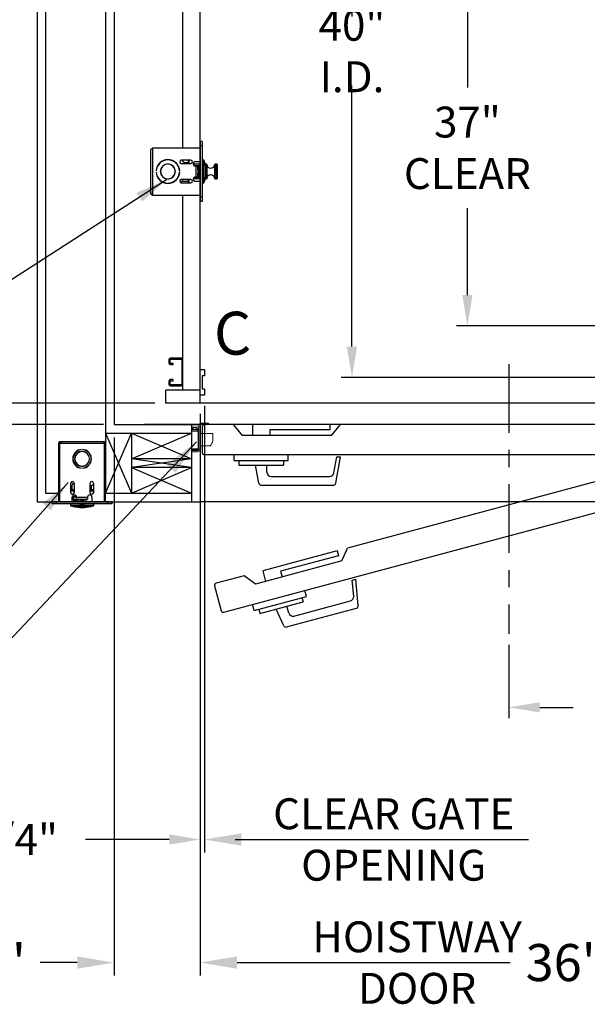
# Model space of a CAD drawing. Extents: x -504 to -353, y -32 to 85.
# Drawn here: x -470 to -436, y -31 to 27 of the extents above; entities that cross this region are included whole.
import ezdxf
from ezdxf.enums import TextEntityAlignment as Align

# ---------------------------------------------------------------- set-up
doc = ezdxf.new("R2010")
doc.units = 0
doc.header["$LTSCALE"] = 10
doc.header["$MEASUREMENT"] = 0
doc.header["$PDMODE"] = 98
doc.linetypes.add('SCENTER', pattern=[0.7, 0.4, -0.1, 0.1, -0.1])
doc.layers.get('0').update_dxf_attribs({"linetype": 'CONTINUOUS'})
doc.layers.get('DEFPOINTS').update_dxf_attribs({"linetype": 'CONTINUOUS'})
for name, color, linetype in [('CAB', 7, 'CONTINUOUS'), ('CEN', 2, 'SCENTER'), ('COP', 3, 'CONTINUOUS'), ('DIM', 1, 'CONTINUOUS'), ('DOOR', 2, 'CONTINUOUS'), ('DOOR CODE_NEW', 7, 'CONTINUOUS'), ('HW', 130, 'CONTINUOUS'), ('INTERLOCK - LRCE', 7, 'CONTINUOUS'), ('UNISTRUT', 7, 'CONTINUOUS')]:
    doc.layers.add(name, color=color, linetype=linetype)
doc.styles.add('ROMANT', font='romant')
doc.styles.add('SANSSERIF', font='sas_____.pfb')
doc.styles.get("Standard").update_dxf_attribs({"font": 'SIMPLEX.shx', "width": 0.85})
doc.dimstyles.get("Standard").update_dxf_attribs({"dimscale": 16, "dimtxt": 0.09375, "dimasz": 0.09375, "dimexe": 0.0625, "dimexo": 0.0625, "dimgap": 0.0625, "dimtad": 0, "dimtih": 1, "dimtoh": 1, "dimdec": 4, "dimzin": 4, "dimdsep": 46, "dimtxsty": 'STANDARD', "dimcen": 0.0625, "dimadec": 0, "dimazin": 0, "dimtfac": 1, "dimtdec": 4, "dimtofl": 0, "dimtmove": 0, "dimatfit": 3, "dimfxl": 1, "dimtolj": 1, "dimtzin": 0, "dimarcsym": 0})

# ---------------------------------------------------------------- blocks, each defined once
blk = doc.blocks.new('*D85')
at = {"layer": 'DEFPOINTS', "color": 0, "transparency": 16777216}
for p in [(-450.173, 46), (-450.173, 46), (-423.15, 6)]:
    blk.add_point(p, dxfattribs=at)
at = {"layer": 'DIM', "color": 0, "lineweight": -2, "transparency": 16777216}
for p, q in [((-450.173, 44.203), (-450.173, 27.03)), ((-450.173, 7.797), (-450.173, 23.012)), ((-423.775, 6), (-450.798, 6))]:
    blk.add_line(p, q, dxfattribs=at)
at = {"layer": 'DIM', "color": 0, "transparency": 16777216}
for points in [[(-450.472, 44.203), (-449.873, 44.203), (-450.173, 46)], [(-450.472, 7.797), (-449.873, 7.797), (-450.173, 6)]]:
    blk.add_solid(points, dxfattribs=at)
at = {"layer": 'DIM', "color": 0, "transparency": 16777216, "insert": (-450.173, 25.021), "char_height": 1.8, "attachment_point": 5}
blk.add_mtext('\\A1;40" I.D.', dxfattribs=at)
blk = doc.blocks.new('*D86')
at = {"layer": 'DEFPOINTS', "color": 0, "transparency": 16777216}
for p in [(-458.775, 4.969), (-459.025, 4.5), (-459.025, -20.928)]:
    blk.add_point(p, dxfattribs=at)
at = {"layer": 'DIM', "color": 0, "lineweight": -2, "transparency": 16777216}
for p, q in [((-458.775, 4.344), (-458.775, -21.553)), ((-459.025, 3.875), (-459.025, -21.553)), ((-460.821, -20.928), (-465.705, -20.928)), ((-456.978, -20.928), (-455.181, -20.928))]:
    blk.add_line(p, q, dxfattribs=at)
at = {"layer": 'DIM', "color": 0, "transparency": 16777216}
for points in [[(-460.821, -20.628), (-460.821, -21.227), (-459.025, -20.928)], [(-456.978, -20.628), (-456.978, -21.227), (-458.775, -20.928)]]:
    blk.add_solid(points, dxfattribs=at)
at = {"layer": 'DIM', "color": 0, "transparency": 16777216, "insert": (-469.728, -20.928), "char_height": 1.8, "attachment_point": 5, "style": 'ROMANT'}
blk.add_mtext('\\A1;1/4"', dxfattribs=at)
blk = doc.blocks.new('*D87')
at = {"layer": 'DEFPOINTS', "color": 0, "transparency": 16777216}
for p in [(-459.025, -1.25), (-423.025, -1.25), (-423.025, -28.1)]:
    blk.add_point(p, dxfattribs=at)
at = {"layer": 'DIM', "color": 0, "lineweight": -2, "transparency": 16777216}
for p, q in [((-459.025, -2), (-459.025, -28.85)), ((-423.025, -2), (-423.025, -28.85)), ((-456.868, -28.1), (-440.946, -28.1)), ((-425.181, -28.1), (-434.499, -28.1))]:
    blk.add_line(p, q, dxfattribs=at)
at = {"layer": 'DIM', "color": 0, "transparency": 16777216}
for points in [[(-456.868, -27.741), (-456.868, -28.459), (-459.025, -28.1)], [(-425.181, -27.741), (-425.181, -28.459), (-423.025, -28.1)]]:
    blk.add_solid(points, dxfattribs=at)
at = {"layer": 'DIM', "color": 0, "transparency": 16777216, "insert": (-437.723, -28.1), "char_height": 2.16, "attachment_point": 5}
blk.add_mtext('\\A1;36"', dxfattribs=at)
blk = doc.blocks.new('*D88')
at = {"layer": 'DEFPOINTS', "color": 0, "transparency": 16777216}
for p in [(-464.025, 3.25), (-459.025, -1.25), (-459.025, -28.1)]:
    blk.add_point(p, dxfattribs=at)
at = {"layer": 'DIM', "color": 0, "lineweight": -2, "transparency": 16777216}
for p, q in [((-464.025, 2.5), (-464.025, -28.85)), ((-459.025, -2), (-459.025, -28.85)), ((-466.181, -28.1), (-468.337, -28.1)), ((-456.868, -28.1), (-454.712, -28.1))]:
    blk.add_line(p, q, dxfattribs=at)
at = {"layer": 'DIM', "color": 0, "transparency": 16777216}
for points in [[(-466.181, -27.741), (-466.181, -28.459), (-464.025, -28.1)], [(-456.868, -27.741), (-456.868, -28.459), (-459.025, -28.1)]]:
    blk.add_solid(points, dxfattribs=at)
at = {"layer": 'DIM', "color": 0, "transparency": 16777216, "insert": (-470.686, -28.1), "char_height": 2.16, "attachment_point": 5}
blk.add_mtext('\\A1;5"', dxfattribs=at)
blk = doc.blocks.new('*D89')
at = {"layer": 'DEFPOINTS', "color": 0, "transparency": 16777216}
for p in [(-423.15, 5.438), (-458.775, 4.969), (-423.15, -20.928)]:
    blk.add_point(p, dxfattribs=at)
at = {"layer": 'DIM', "color": 0, "lineweight": -2, "transparency": 16777216}
for p, q in [((-423.15, 4.688), (-423.15, -21.678)), ((-458.775, 4.219), (-458.775, -21.678)), ((-456.618, -20.928), (-439.878, -20.928)), ((-425.306, -20.928), (-426.35, -20.928))]:
    blk.add_line(p, q, dxfattribs=at)
at = {"layer": 'DIM', "color": 0, "transparency": 16777216}
for points in [[(-456.618, -20.569), (-456.618, -21.287), (-458.775, -20.928)], [(-425.306, -20.569), (-425.306, -21.287), (-423.15, -20.928)]]:
    blk.add_solid(points, dxfattribs=at)
at = {"layer": 'DIM', "color": 0, "transparency": 16777216, "insert": (-433.114, -20.928), "char_height": 2.16, "attachment_point": 5}
blk.add_mtext('\\A1;35 5/8"', dxfattribs=at)
blk = doc.blocks.new('A$C2FFC5E0C')
at = {"layer": 'UNISTRUT', "linetype": 'Continuous'}
for p, q in [((0, 1.538), (0, 1.337)), ((0.067, 1.337), (0.067, 1.538)), ((0.725, 1.625), (0.087, 1.625)), ((0.087, 1.558), (0.725, 1.558)), ((0.25, 1.317), (0.087, 1.317)), ((0.087, 1.25), (0.25, 1.25)), ((0.25, 1.25), (0.25, 1.317)), ((0.745, 1.538), (0.745, 0.097)), ((0.813, 0.097), (0.813, 1.538)), ((0, 0.288), (0, 0.087)), ((0.067, 0.087), (0.067, 0.288)), ((0.25, 0.375), (0.087, 0.375)), ((0.087, 0.308), (0.25, 0.308)), ((0.715, 0.067), (0.087, 0.067)), ((0.087, 0), (0.715, 0)), ((0.25, 0.308), (0.25, 0.375))]:
    blk.add_line(p, q, dxfattribs=at)
for centre, radius, start, end in [((0.087, 1.538), 0.0873, 90, 180), ((0.087, 1.337), 0.0873, 180, 270), ((0.087, 1.538), 0.02, 90, 180), ((0.087, 1.337), 0.02, 180, 270), ((0.725, 1.538), 0.0873, 0, 90), ((0.725, 1.538), 0.02, 0, 90), ((0.087, 0.288), 0.0873, 90, 180), ((0.087, 0.087), 0.0873, 180, 270), ((0.087, 0.288), 0.02, 90, 180), ((0.087, 0.087), 0.02, 180, 270), ((0.715, 0.097), 0.0973, 270, 0), ((0.715, 0.097), 0.03, 270, 0)]:
    blk.add_arc(centre, radius, start, end, dxfattribs=at)
blk = doc.blocks.new('*D93')
at = {"layer": 'DEFPOINTS', "color": 0, "transparency": 16777216}
for p in [(-460.603, 47), (-487.451, 4.5), (-461.025, 4.5)]:
    blk.add_point(p, dxfattribs=at)
at = {"layer": 'DIM', "color": 0, "lineweight": -2, "transparency": 16777216}
for p, q in [((-461.353, 47), (-488.201, 47)), ((-487.451, 44.844), (-487.451, 29.961)), ((-487.451, 6.656), (-487.451, 21.539)), ((-461.775, 4.5), (-488.201, 4.5))]:
    blk.add_line(p, q, dxfattribs=at)
at = {"layer": 'DIM', "color": 0, "transparency": 16777216}
for points in [[(-487.811, 44.844), (-487.092, 44.844), (-487.451, 47)], [(-487.811, 6.656), (-487.092, 6.656), (-487.451, 4.5)]]:
    blk.add_solid(points, dxfattribs=at)
at = {"layer": 'DIM', "color": 0, "transparency": 16777216, "insert": (-487.451, 25.75), "char_height": 2.16, "attachment_point": 5}
blk.add_mtext('\\A1;(42 1/2")\\PO.D.', dxfattribs=at)
blk = doc.blocks.new('*D95')
at = {"layer": 'DEFPOINTS', "color": 0, "transparency": 16777216}
for p in [(-461.025, 4.5), (-487.451, 3.25), (-464.025, 3.25)]:
    blk.add_point(p, dxfattribs=at)
at = {"layer": 'DIM', "color": 0, "lineweight": -2, "transparency": 16777216}
for p, q in [((-487.451, 6.297), (-487.451, 8.094)), ((-461.65, 4.5), (-488.076, 4.5)), ((-464.65, 3.25), (-488.076, 3.25)), ((-487.451, 1.453), (-487.451, -0.344)), ((-487.451, -0.344), (-489.248, -0.344))]:
    blk.add_line(p, q, dxfattribs=at)
at = {"layer": 'DIM', "color": 0, "transparency": 16777216}
for points in [[(-487.751, 6.297), (-487.152, 6.297), (-487.451, 4.5)], [(-487.751, 1.453), (-487.152, 1.453), (-487.451, 3.25)]]:
    blk.add_solid(points, dxfattribs=at)
at = {"layer": 'DIM', "color": 0, "transparency": 16777216, "insert": (-495.029, -0.344), "char_height": 1.8, "attachment_point": 5, "style": 'ROMANT'}
blk.add_mtext('\\A1;1 1/4"', dxfattribs=at)
blk = doc.blocks.new('*D98')
at = {"layer": 'DEFPOINTS', "color": 0, "transparency": 16777216}
for p in [(-443.448, 46), (-443.448, 46), (-421.238, 9)]:
    blk.add_point(p, dxfattribs=at)
at = {"layer": 'DIM', "color": 0, "lineweight": -2, "transparency": 16777216}
for p, q in [((-443.448, 44.203), (-443.448, 22.886)), ((-443.448, 10.797), (-443.448, 15.868)), ((-421.863, 9), (-444.073, 9))]:
    blk.add_line(p, q, dxfattribs=at)
at = {"layer": 'DIM', "color": 0, "transparency": 16777216}
for points in [[(-443.748, 44.203), (-443.149, 44.203), (-443.448, 46)], [(-443.748, 10.797), (-443.149, 10.797), (-443.448, 9)]]:
    blk.add_solid(points, dxfattribs=at)
at = {"layer": 'DIM', "color": 0, "transparency": 16777216, "insert": (-443.448, 19.377), "char_height": 1.8, "attachment_point": 5}
blk.add_mtext('\\A1;37" \\PCLEAR', dxfattribs=at)
blk = doc.blocks.new('*D99')
at = {"layer": 'DEFPOINTS', "color": 0, "transparency": 16777216}
for p in [(-402.275, 3.25), (-441.025, -8.95), (-441.025, -13.228)]:
    blk.add_point(p, dxfattribs=at)
at = {"layer": 'DIM', "color": 0, "lineweight": -2, "transparency": 16777216}
for p, q in [((-402.275, 2.625), (-402.275, -13.853)), ((-441.025, -9.575), (-441.025, -13.853)), ((-439.228, -13.228), (-437.292, -13.228)), ((-404.071, -13.228), (-426.018, -13.228))]:
    blk.add_line(p, q, dxfattribs=at)
at = {"layer": 'DIM', "color": 0, "transparency": 16777216}
for points in [[(-439.228, -12.928), (-439.228, -13.527), (-441.025, -13.228)], [(-404.071, -12.928), (-404.071, -13.527), (-402.275, -13.228)]]:
    blk.add_solid(points, dxfattribs=at)
at = {"layer": 'DIM', "color": 0, "transparency": 16777216, "insert": (-431.655, -13.228), "char_height": 1.8, "attachment_point": 5}
blk.add_mtext('\\A1;C/L\\P38 3/4"', dxfattribs=at)
blk = doc.blocks.new('*D111')
at = {"layer": 'DEFPOINTS', "color": 0, "transparency": 16777216}
for p in [(-497.707, 54.75), (-464.025, 54.75), (-464.025, 3.25)]:
    blk.add_point(p, dxfattribs=at)
at = {"layer": 'DIM', "color": 0, "lineweight": -2, "transparency": 16777216}
for p, q in [((-464.775, 54.75), (-498.457, 54.75)), ((-497.707, 52.594), (-497.707, 42.56)), ((-497.707, 5.406), (-497.707, 30.779)), ((-464.775, 3.25), (-498.457, 3.25))]:
    blk.add_line(p, q, dxfattribs=at)
at = {"layer": 'DIM', "color": 0, "transparency": 16777216}
for points in [[(-498.066, 52.594), (-497.347, 52.594), (-497.707, 54.75)], [(-498.066, 5.406), (-497.347, 5.406), (-497.707, 3.25)]]:
    blk.add_solid(points, dxfattribs=at)
at = {"layer": 'DIM', "color": 0, "transparency": 16777216, "insert": (-497.707, 36.669), "char_height": 2.16, "attachment_point": 5}
blk.add_mtext('\\A1;{\\Fromanc|c0;\\H0.83333x;FINISHED\\PHOISTWAY}\\P51 1/2"', dxfattribs=at)

msp = doc.modelspace()

# ---------------------------------------------------------------- linework, layer by layer
at = {"layer": 'CAB'}
for p, q in [((-459.02461, 4.5), (-459.02461, 47)), ((-459.02461, 4.96875), (-459.02461, 6.46875)), ((-459.02461, 6.46875), (-458.77461, 6.46875)), ((-458.77461, 6.46875), (-458.77461, 6.09375)), ((-458.89961, 6.09375), (-458.89961, 5.34375)), ((-458.77461, 6.09375), (-458.89961, 6.09375)), ((-459.02461, 5.25), (-461.02461, 5.25)), ((-461.02461, 4.5), (-461.02461, 5.25)), ((-458.89961, 5.34375), (-458.77461, 5.34375)), ((-458.77461, 5.34375), (-458.77461, 4.96875)), ((-458.77461, 4.96875), (-459.02461, 4.96875)), ((-414.27461, 4.5), (-461.02461, 4.5))]:
    msp.add_line(p, q, dxfattribs=at)
at = {"layer": 'CEN'}
msp.add_line((-441.02461, 6.77534), (-441.02461, -8.94966), dxfattribs=at)
at = {"layer": 'COP', "color": 7}
for p, q in [((-460.02461, 19.375), (-460.02461, 47)), ((-460.02461, 5.25), (-460.02461, 16.625))]:
    msp.add_line(p, q, dxfattribs=at)
at = {"layer": 'COP'}
for p, q in [((-458.90501, 19.75), (-459.02461, 19.75)), ((-459.02461, 19.75), (-459.02461, 19.5)), ((-458.90501, 19.75), (-458.90501, 19.5)), ((-461.89961, 16.751), (-461.89961, 19.249)), ((-461.77361, 16.625), (-461.77361, 19.375)), ((-461.77361, 19.375), (-459.02461, 19.375)), ((-458.90501, 19.5), (-459.02461, 19.5)), ((-459.02461, 19.5), (-459.02461, 16.5)), ((-458.90501, 19.5), (-458.90501, 16.5)), ((-460.93086, 18.42886), (-460.93086, 18.43889)), ((-460.86836, 18.43889), (-460.86836, 18.42886)), ((-459.55586, 18.657), (-460.11836, 18.657)), ((-460.11836, 18.4695), (-459.55586, 18.4695)), ((-459.95561, 18.5225), (-460.06191, 18.657)), ((-459.95561, 18.5225), (-459.72061, 18.5225)), ((-459.72061, 18.657), (-459.72061, 18.4695)), ((-459.65561, 18.4695), (-459.65561, 18.657)), ((-459.42283, 18.426), (-459.35251, 18.426)), ((-459.02461, 18.425), (-459.42266, 18.425)), ((-459.35251, 18.425), (-459.35251, 18.426)), ((-459.02461, 18.572), (-459.29961, 18.572)), ((-458.83811, 18.68), (-458.90501, 18.68)), ((-458.82501, 18.5), (-458.90501, 18.5)), ((-458.84111, 17.61935), (-458.84111, 18.38065)), ((-458.83811, 18.5), (-458.83811, 18.68)), ((-458.82501, 18.5), (-458.82501, 17.5)), ((-458.78061, 18.6225), (-458.78061, 18.36)), ((-458.74961, 18.5), (-458.74961, 18.36)), ((-458.65882, 18.4335), (-458.7371, 18.4335)), ((-458.65882, 17.5665), (-458.65882, 18.4335)), ((-458.63889, 18.41507), (-458.63889, 17.58493)), ((-458.17033, 17.58493), (-458.17033, 18.41507)), ((-458.04461, 18.4335), (-458.15039, 18.4335)), ((-458.15039, 18.4335), (-458.15039, 17.5665)), ((-458.04461, 17.5665), (-458.04461, 18.4335)), ((-458.02461, 18.4135), (-458.02461, 17.5865)), ((-461.5889, 18.03125), (-461.57889, 18.03125)), ((-461.57889, 17.96875), (-461.5889, 17.96875)), ((-461.57635, 18.0665), (-461.5864, 18.0665)), ((-461.5864, 17.9335), (-461.57635, 17.9335)), ((-461.32444, 18.0665), (-461.33455, 18.0665)), ((-461.33455, 17.9335), (-461.32444, 17.9335)), ((-460.27461, 18.29236), (-460.27461, 18.26791)), ((-460.22085, 18.0925), (-460.22593, 18.0925)), ((-460.22593, 17.9075), (-460.22085, 17.9075)), ((-460.21471, 18.08373), (-460.22085, 18.0925)), ((-460.22085, 18.0925), (-460.22085, 18.04109)), ((-460.22085, 17.95891), (-460.22085, 17.9075)), ((-460.22085, 17.9075), (-460.21471, 17.91627)), ((-460.22033, 18.03125), (-460.21032, 18.03125)), ((-460.21032, 17.96875), (-460.22033, 17.96875)), ((-459.38423, 18.355), (-459.10501, 18.355)), ((-459.29961, 18.322), (-459.27461, 18.322)), ((-459.27461, 18.322), (-459.27461, 17.678)), ((-459.27461, 18.322), (-459.14861, 18.322)), ((-459.14861, 18.225), (-459.14861, 18.322)), ((-459.11736, 18.225), (-459.14861, 18.225)), ((-459.14861, 18.1035), (-459.14861, 18.225)), ((-459.14861, 18.1035), (-459.11736, 18.1035)), ((-459.14861, 18.1035), (-459.14861, 18.0825)), ((-459.14861, 18.0825), (-459.11736, 18.0825)), ((-459.14861, 18.0825), (-459.14861, 17.9175)), ((-459.14861, 17.9175), (-459.11736, 17.9175)), ((-459.14861, 17.9175), (-459.14861, 17.8965)), ((-459.14861, 17.775), (-459.14861, 17.8965)), ((-459.14861, 17.8965), (-459.11736, 17.8965)), ((-459.11736, 18.1035), (-459.11736, 18.225)), ((-459.08994, 18.225), (-459.11736, 18.225)), ((-459.11736, 18.0825), (-459.11736, 18.1035)), ((-459.10259, 18.0702), (-459.11736, 18.0913)), ((-459.11736, 17.9175), (-459.11736, 18.0825)), ((-459.11736, 17.9087), (-459.10259, 17.9298)), ((-459.11736, 17.8965), (-459.11736, 17.9175)), ((-459.11736, 17.775), (-459.11736, 17.8965)), ((-459.10501, 18.225), (-459.10501, 18.355)), ((-459.02461, 18.355), (-459.10501, 18.355)), ((-459.08697, 18.0925), (-459.10259, 18.0702)), ((-459.10259, 18.0702), (-459.10259, 17.9298)), ((-459.10259, 17.9298), (-459.08697, 17.9075)), ((-459.08984, 18.225), (-459.08994, 18.225)), ((-459.08994, 18.08826), (-459.08994, 18.225)), ((-459.08994, 17.775), (-459.08994, 17.91174)), ((-459.08984, 18.0884), (-459.08984, 18.225)), ((-459.08984, 17.775), (-459.08984, 17.9116)), ((-459.07736, 18.0925), (-459.08697, 18.0925)), ((-459.08697, 18.0925), (-459.08697, 17.9075)), ((-459.08697, 17.9075), (-459.07736, 17.9075)), ((-459.06175, 18.0702), (-459.07736, 18.0925)), ((-459.07736, 18.0925), (-459.07736, 17.9075)), ((-459.07736, 17.9075), (-459.06175, 17.9298)), ((-459.04613, 18.0925), (-459.06175, 18.0702)), ((-459.06175, 18.0702), (-459.06175, 17.9298)), ((-459.06175, 17.9298), (-459.04613, 17.9075)), ((-459.02461, 18.0925), (-459.04613, 18.0925)), ((-459.04613, 18.0925), (-459.04613, 17.9075)), ((-459.04613, 17.9075), (-459.02461, 17.9075)), ((-458.89169, 18.11436), (-458.89242, 18.11379)), ((-458.89242, 18.02197), (-458.86818, 18.02384)), ((-458.86818, 17.97616), (-458.89242, 17.97803)), ((-458.89242, 17.88621), (-458.89169, 17.88564)), ((-458.84111, 17.85684), (-458.84111, 18.14316)), ((-458.70501, 18.36), (-458.82501, 18.36)), ((-458.70501, 17.64), (-458.70501, 18.36)), ((-460.93086, 17.56111), (-460.93086, 17.57114)), ((-460.86836, 17.57114), (-460.86836, 17.56111)), ((-460.27461, 17.73209), (-460.27461, 17.70764)), ((-460.05061, 17.4775), (-460.16738, 17.35684)), ((-459.55586, 17.5305), (-460.11836, 17.5305)), ((-460.11836, 17.343), (-459.55586, 17.343)), ((-459.99924, 17.4125), (-460.05061, 17.4775)), ((-459.72061, 17.4125), (-459.99924, 17.4125)), ((-459.72061, 17.5305), (-459.72061, 17.343)), ((-459.65561, 17.343), (-459.65561, 17.5305)), ((-459.02461, 17.575), (-459.42266, 17.575)), ((-459.10501, 17.645), (-459.38423, 17.645)), ((-459.27461, 17.678), (-459.29961, 17.678)), ((-459.29961, 17.428), (-459.02461, 17.428)), ((-459.14861, 17.678), (-459.27461, 17.678)), ((-459.11736, 17.775), (-459.14861, 17.775)), ((-459.14861, 17.678), (-459.14861, 17.775)), ((-459.08994, 17.775), (-459.11736, 17.775)), ((-459.10501, 17.645), (-459.10501, 17.775)), ((-459.10501, 17.645), (-459.02461, 17.645)), ((-459.08984, 17.775), (-459.08994, 17.775)), ((-458.82501, 17.5), (-458.90501, 17.5)), ((-458.90501, 17.32), (-458.83811, 17.32)), ((-458.83811, 17.32), (-458.83811, 17.5)), ((-458.70501, 17.64), (-458.82501, 17.64)), ((-458.78061, 17.64), (-458.78061, 17.3775)), ((-458.74961, 17.64), (-458.74961, 17.5)), ((-458.7371, 17.5665), (-458.65882, 17.5665)), ((-458.15039, 17.5665), (-458.04461, 17.5665)), ((-461.77361, 16.625), (-459.02461, 16.625)), ((-458.90501, 16.5), (-459.02461, 16.5)), ((-459.02461, 16.5), (-459.02461, 16.25)), ((-458.90501, 16.25), (-459.02461, 16.25)), ((-458.90501, 16.5), (-458.90501, 16.25))]:
    msp.add_line(p, q, dxfattribs=at)
for centre, radius, start, end in [((-460.89961, 18), 0.69, 2.5958055, 177.4041945), ((-460.89961, 18), 0.68, 2.6340058, 177.3659942), ((-460.89961, 18), 0.44, 94.0727314, 265.9272686), ((-460.89961, 18), 0.43, 94.1676116, 265.8323884), ((-460.89961, 18), 0.44, 274.0727314, 85.9272686), ((-460.89961, 18), 0.43, 274.1676116, 85.8323884), ((-460.11836, 18.56325), 0.09375, 90, 270), ((-459.55586, 18.56325), 0.09375, 270, 90), ((-459.29961, 18.447), 0.125, 90, 270), ((-458.83811, 18.6225), 0.0575, 0, 90), ((-458.79961, 18.5), 0.05, 0, 67.6663173), ((-461.22461, 18), 2.525, 8.1968349, 11.4211863), ((-458.65882, 18.4135), 0.02, 4.4984067, 90), ((-458.40461, 18.4335), 0.235, 184.4984067, 355.5015933), ((-458.15039, 18.4135), 0.02, 90, 175.5015933), ((-458.04461, 18.4135), 0.02, 0, 90), ((-460.89961, 18), 0.69, 182.5958055, 357.4041945), ((-460.89961, 18), 0.68, 182.6340058, 357.3659942), ((-459.13382, 18), 0.26777, 25.282231, 31.2964273), ((-459.13382, 18), 0.26777, 328.7035727, 334.717769), ((-459.13549, 18.00003), 0.26837, 5.0902352, 25.0812575), ((-459.22336, 18), 0.33166, 356.2016596, 3.7983404), ((-459.13549, 17.99997), 0.26837, 334.9187425, 354.9097648), ((-461.22461, 18), 2.525, 356.2521582, 3.7478418), ((-458.40461, 17.5665), 0.235, 4.4984067, 175.5015933), ((-460.11836, 17.43675), 0.09375, 90, 270), ((-459.55586, 17.43675), 0.09375, 270, 90), ((-459.29961, 17.553), 0.125, 90, 270), ((-458.83811, 17.3775), 0.0575, 270, 0), ((-458.79961, 17.5), 0.05, 292.3336827, 0), ((-461.22461, 18), 2.525, 348.5788137, 351.8031651), ((-458.65882, 17.5865), 0.02, 270, 355.5015933), ((-458.15039, 17.5865), 0.02, 184.4984067, 270), ((-458.04461, 17.5865), 0.02, 270, 0)]:
    msp.add_arc(centre, radius, start, end, dxfattribs=at)
for start_param, end_param in [(5.23151193, 6.28318531), (3.14159265, 4.19326603)]:
    msp.add_ellipse((-459.11736, 18), major_axis=(0, 0.16), ratio=0.06007752, start_param=start_param, end_param=end_param, dxfattribs=at)
for points, knots in [([(-461.89961, 19.249), (-461.89764, 19.2597), (-461.89371, 19.2811), (-461.86348, 19.31321), (-461.82153, 19.34453), (-461.78916, 19.36511), (-461.77361, 19.375)], [0, 0, 0, 0, 0.2546505, 0.50954219, 0.76443513, 1, 1, 1, 1]), ([(-461.77361, 16.625), (-461.79043, 16.6357), (-461.82408, 16.6571), (-461.86626, 16.68921), (-461.89442, 16.72053), (-461.89792, 16.74111), (-461.89961, 16.751)], [0, 0, 0, 0, 0.25465246, 0.50954416, 0.7644371, 1, 1, 1, 1])]:
    msp.add_open_spline(points, degree=3, knots=knots, dxfattribs=at)
msp.add_open_spline([(-461.89961, 16.751), (-461.89771, 16.73449), (-461.89393, 16.70147), (-461.86479, 16.65982), (-461.82314, 16.63068), (-461.79012, 16.62689), (-461.77361, 16.625)], degree=3, dxfattribs=at)
at = {"layer": 'DOOR', "color": 2}
for p, q in [((-459.52461, 3.25), (-459.52461, -1.25)), ((-459.52461, 3.25), (-459.52461, -1.25)), ((-459.52461, 3.25), (-459.52461, -1.25)), ((-459.02461, 3.25), (-459.02461, -1.25)), ((-459.02461, 3.25), (-459.02461, -1.25)), ((-459.02461, 3.25), (-459.02461, -1.25))]:
    msp.add_line(p, q, dxfattribs=at)
at = {"layer": 'DOOR CODE_NEW', "color": 2}
for p, q in [((-459.02461, 3.25), (-459.02461, -1.25)), ((-459.02461, 3.25), (-459.02461, -1.25)), ((-423.02461, 3.25), (-459.02461, 3.25)), ((-458.89961, 3.125), (-458.89961, 1.625)), ((-458.89961, 3.125), (-458.89961, 1.625)), ((-457.07961, 3.25), (-458.77461, 3.25)), ((-456.55961, 2.61), (-457.07961, 3.25)), ((-455.95961, 3.25), (-455.95961, 2.61)), ((-451.45961, 3.25), (-455.95961, 3.25)), ((-454.95961, 2.95), (-454.95961, 2.61)), ((-451.45961, 2.95), (-454.95961, 2.95)), ((-451.45961, 3.25), (-451.45961, 2.95)), ((-451.35961, 2.61), (-450.83961, 3.25)), ((-423.27461, 3.25), (-450.83961, 3.25)), ((-423.80368, 3.19201), (-450.42943, -3.94234)), ((-451.35961, 2.61), (-456.55961, 2.61)), ((-458.77461, 1.5), (-423.27461, 1.5)), ((-457.64111, -7.68644), (-423.35075, 1.50164)), ((-457.03461, 1.15), (-457.03461, 1.5)), ((-457.03461, 1.15), (-453.88461, 1.15)), ((-456.75961, 1.15), (-456.75961, 0.89)), ((-454.15961, 1.15), (-454.15961, 0.89)), ((-453.88461, 1.15), (-453.88461, 1.5)), ((-451.22084, 0.43659), (-451.05538, 1.375)), ((-451.11093, -0.16671), (-450.83909, 1.375)), ((-451.05538, 1.375), (-450.83909, 1.375)), ((-456.75961, 0.89), (-454.15961, 0.89)), ((-455.59828, -0.16671), (-455.78461, 0.89)), ((-455.13461, 0.48), (-455.13461, 0.89)), ((-454.88461, 0.23), (-451.46705, 0.23)), ((-455.47518, -0.27), (-451.23404, -0.27)), ((-423.02461, -1.25), (-459.02461, -1.25)), ((-450.76606, -4.69511), (-450.42943, -3.94234)), ((-451.0283, -4.1028), (-455.37497, -5.26749)), ((-450.95065, -4.39258), (-454.33139, -5.29845)), ((-451.0283, -4.1028), (-450.95065, -4.39258)), ((-450.76606, -4.69511), (-455.78888, -6.04097)), ((-456.4568, -5.55737), (-458.09405, -5.99607)), ((-455.78888, -6.04097), (-456.4568, -5.55737)), ((-455.37497, -5.26749), (-455.20932, -5.88568)), ((-454.33139, -5.29845), (-454.2434, -5.62686)), ((-458.18244, -6.14916), (-457.79421, -7.59805)), ((-450.15255, -5.80929), (-449.94364, -5.75331)), ((-450.06951, -6.75855), (-450.15255, -5.80929)), ((-449.8072, -7.31284), (-449.94364, -5.75331)), ((-455.86982, -7.57416), (-452.82715, -6.75888)), ((-453.09278, -6.83006), (-453.02549, -7.0812)), ((-452.82715, -6.75888), (-452.91774, -6.42081)), ((-455.86982, -7.57416), (-455.9604, -7.23609)), ((-455.53689, -7.75413), (-453.02549, -7.0812)), ((-453.996, -8.54217), (-449.89937, -7.44448)), ((-453.86115, -7.72958), (-453.96726, -7.33355)), ((-453.55496, -7.90636), (-450.25385, -7.02182)), ((-455.60419, -7.50299), (-455.53689, -7.75413)), ((-454.14164, -8.47426), (-454.59512, -7.50178))]:
    msp.add_line(p, q, dxfattribs=at)
for centre, radius, start, end in [((-458.77461, 3.125), 0.125, 90, 180), ((-458.77461, 3.125), 0.125, 90, 180), ((-458.77461, 1.625), 0.125, 180, 270), ((-458.77461, 1.625), 0.125, 180, 270), ((-454.88461, 0.48), 0.25, 180, 270), ((-451.46705, 0.48), 0.25, 270, 350), ((-455.47518, -0.145), 0.125, 190, 270), ((-451.23404, -0.145), 0.125, 270, 350), ((-458.06169, -6.11681), 0.125, 105, 195), ((-450.31855, -6.78034), 0.25, 285, 5), ((-449.93172, -7.32374), 0.125, 285, 5), ((-457.67347, -7.56569), 0.125, 195, 285), ((-453.61967, -7.66487), 0.25, 195, 285), ((-454.02835, -8.42143), 0.125, 205, 285)]:
    msp.add_arc(centre, radius, start, end, dxfattribs=at)
at = {"layer": 'HW'}
for p, q in [((-468.52461, 59.25), (-468.52461, -1.25)), ((-468.02461, 58.75), (-468.02461, -0.75)), ((-464.52461, 55.25), (-464.52461, 2.75)), ((-464.02461, 54.75), (-464.02461, 3.25)), ((-464.02461, 3.25), (-459.02461, 3.25)), ((-464.02461, 3.25), (-459.02461, 3.25)), ((-464.52461, 2.75), (-459.52461, 2.75)), ((-464.52461, 2.75), (-459.52461, 2.75)), ((-468.52461, -1.25), (-459.02461, -1.25))]:
    msp.add_line(p, q, dxfattribs=at)
at = {"layer": 'INTERLOCK - LRCE', "color": 7, "linetype": 'Continuous', "lineweight": 15}
for p, q in [((-462.25232, 3.28051), (-461.67912, 3.28051)), ((-462.25232, 3.25973), (-462.25232, 3.28051)), ((-459.10271, 3.25973), (-462.25232, 3.25973)), ((-462.25232, 3.25), (-462.25232, 3.25973)), ((-461.44756, 3.28051), (-459.10271, 3.28051)), ((-459.52461, 3.28051), (-459.10271, 3.28051)), ((-459.10271, 3.25973), (-459.52461, 3.25973)), ((-459.52461, 3.09918), (-459.10271, 3.09918)), ((-459.52461, 3.00492), (-459.43735, 3.00492)), ((-459.41767, 2.98524), (-459.52461, 2.98524)), ((-459.52461, 2.96555), (-459.16176, 2.96555)), ((-459.16176, 2.94586), (-459.52461, 2.94586)), ((-459.52461, 2.87106), (-459.14208, 2.87106)), ((-459.10271, 3.00185), (-459.24237, 3.00185)), ((-459.24237, 2.96555), (-459.24237, 3.00185)), ((-459.16176, 2.96555), (-459.16176, 2.94586)), ((-459.16176, 2.96555), (-459.14208, 2.96555)), ((-459.16176, 2.87106), (-459.16176, 2.94586)), ((-459.12239, 2.94586), (-459.16176, 2.94586)), ((-459.14208, 2.96555), (-459.10271, 2.96555)), ((-459.14208, 2.87106), (-459.10271, 2.87106)), ((-459.14208, 1.8435), (-459.14208, 2.87106)), ((-459.12239, 2.94586), (-459.12239, 2.87106)), ((-459.10271, 3.28051), (-459.10271, 3.25973)), ((-459.10271, 3.09918), (-459.10271, 3.25973)), ((-459.10271, 3.09918), (-459.10271, 3.00185)), ((-459.10271, 2.9725), (-459.10271, 3.00185)), ((-459.10271, 1.84), (-459.10271, 2.9725)), ((-459.02461, 1.84), (-459.02461, 3.16)), ((-458.93461, 3.3281), (-458.52461, 3.3281)), ((-458.93461, 3.25), (-458.52461, 3.25)), ((-458.52461, 3.3281), (-458.52461, 3.25)), ((-458.27594, 2.72933), (-459.02461, 2.72933)), ((-458.27594, 2.72933), (-458.27594, 2.27657)), ((-459.52461, 1.8435), (-459.14208, 1.8435)), ((-459.16176, 1.78445), (-459.52461, 1.78445)), ((-459.52461, 1.75), (-459.19271, 1.75)), ((-459.14208, 1.8435), (-459.10271, 1.8435)), ((-459.02461, 2.02067), (-458.41373, 2.02067)), ((-459.52461, 1.6719), (-459.19271, 1.6719))]:
    msp.add_line(p, q, dxfattribs=at)
at = {"layer": 'INTERLOCK - LRCE', "color": 7}
msp.add_line((-459.10271, 3.25), (-459.07659, 3.25), dxfattribs=at)
msp.add_line((-459.10271, 3.25), (-459.07659, 3.25), dxfattribs=at)
at = {"layer": 'INTERLOCK - LRCE', "color": 4}
for p, q in [((-464.52461, 2.75), (-459.52461, 2.75)), ((-464.52461, 2.75), (-463.02461, -0.75)), ((-464.52461, -0.75), (-463.02461, 2.75)), ((-464.52461, 2.75), (-464.52461, -0.75)), ((-463.02461, 2.75), (-463.02461, -0.75)), ((-463.02461, 1.25), (-459.52461, 2.75)), ((-463.02461, 2.75), (-459.52461, 1.25)), ((-459.52461, 1.25), (-463.02461, 1.25)), ((-459.52461, 0.75), (-463.02461, 1.25)), ((-459.52461, 1.25), (-463.02461, 0.75)), ((-459.52461, 0.75), (-463.02461, 0.75)), ((-463.02461, -0.75), (-459.52461, 0.75)), ((-463.02461, 0.75), (-459.52461, -0.75)), ((-468.02461, -0.75), (-467.27161, -0.75)), ((-464.52461, -0.75), (-459.52461, -0.75))]:
    msp.add_line(p, q, dxfattribs=at)
at = {"layer": 'INTERLOCK - LRCE', "color": 3}
for p, q in [((-467.19311, 2.14622), (-467.27161, 2.14622)), ((-467.27161, 2.14622), (-467.27161, -1.25)), ((-467.26863, 2.17149), (-467.19228, 2.15321)), ((-467.19311, 2.14622), (-467.19311, 2.17149)), ((-464.60311, 2.14622), (-467.19311, 2.14622)), ((-467.19311, -1.25), (-467.19311, 2.14622)), ((-467.16311, 2.17622), (-467.16311, 2.25472)), ((-467.16311, 2.25472), (-467.13828, 2.25472)), ((-464.65794, 2.25472), (-467.13828, 2.25472)), ((-467.13828, 2.25472), (-467.13828, 2.21457)), ((-465.92311, 1.80122), (-465.92482, 1.80122)), ((-465.92311, 1.8013), (-465.92311, 1.79129)), ((-465.87311, 1.79129), (-465.87311, 1.8013)), ((-465.8714, 1.80122), (-465.87311, 1.80122)), ((-464.65794, 2.21714), (-464.65794, 2.25472)), ((-464.65794, 2.25472), (-464.63311, 2.25472)), ((-464.63311, 2.17622), (-464.63311, 2.25472)), ((-464.52759, 2.17149), (-464.60393, 2.15321)), ((-464.60311, 2.17149), (-464.60311, 2.14622)), ((-464.60311, 2.14622), (-464.60311, -1.25)), ((-464.60311, 2.14622), (-464.52461, 2.14622)), ((-464.52461, -1.25), (-464.52461, 2.14622)), ((-466.32488, 1.28), (-466.33489, 1.28)), ((-466.33489, 1.23), (-466.32488, 1.23)), ((-465.46132, 1.28), (-465.47134, 1.28)), ((-465.47134, 1.23), (-465.46132, 1.23)), ((-465.92311, 0.71871), (-465.92311, 0.7087)), ((-465.87311, 0.7087), (-465.87311, 0.71871)), ((-466.55436, -0.71875), (-466.55436, -0.15625)), ((-466.36686, -0.554), (-466.55436, -0.554)), ((-466.42061, -0.224), (-466.5408, -0.10769)), ((-466.48561, -0.27537), (-466.42061, -0.224)), ((-466.48561, -0.554), (-466.48561, -0.27537)), ((-466.36686, -0.15625), (-466.36686, -0.71875)), ((-465.42936, -0.71875), (-465.42936, -0.15625)), ((-465.24186, -0.554), (-465.42936, -0.554)), ((-465.37561, -0.319), (-465.24186, -0.21329)), ((-465.37561, -0.319), (-465.37561, -0.554)), ((-465.24186, -0.15625), (-465.24186, -0.71875)), ((-466.55436, -0.619), (-466.36686, -0.619)), ((-466.46811, -1.25), (-466.46811, -0.969)), ((-466.41411, -0.9925), (-466.41411, -1.10752)), ((-466.38286, -1.10752), (-466.38286, -0.9925)), ((-466.22248, -0.93625), (-466.35786, -0.93625)), ((-466.35786, -0.9675), (-466.21812, -0.9675)), ((-465.89905, -1.105), (-466.35636, -1.13247)), ((-466.35449, -1.16367), (-465.89811, -1.13625)), ((-466.21811, -0.9965), (-466.21811, -0.969)), ((-465.57811, -0.9965), (-466.21811, -0.9965)), ((-466.21811, -1.105), (-466.21811, -0.9965)), ((-465.57811, -1.105), (-466.21811, -1.105)), ((-465.98924, -1.105), (-465.99061, -1.10596)), ((-465.99061, -1.10596), (-465.99061, -1.1105)), ((-465.91503, -1.10596), (-465.99061, -1.10596)), ((-465.98281, -1.14134), (-465.99061, -1.1468)), ((-465.99061, -1.1468), (-465.99061, -1.15641)), ((-465.80561, -1.1468), (-465.99061, -1.1468)), ((-465.89811, -1.13625), (-465.62811, -1.13625)), ((-465.80561, -1.1468), (-465.82067, -1.13625)), ((-465.80561, -1.15641), (-465.80561, -1.1468)), ((-465.62811, -1.13625), (-465.62811, -1.105)), ((-465.57811, -0.969), (-465.57811, -0.9965)), ((-465.57811, -0.9965), (-465.57811, -1.105)), ((-465.42936, -0.619), (-465.24186, -0.619)), ((-465.32811, -0.969), (-465.32811, -1.25)), ((-467.64811, -1.3696), (-467.64811, -1.25)), ((-467.39811, -1.25), (-467.64811, -1.25)), ((-467.39811, -1.3696), (-467.64811, -1.3696)), ((-467.39811, -1.3696), (-467.39811, -1.25)), ((-464.39811, -1.25), (-467.39811, -1.25)), ((-464.39811, -1.3696), (-467.39811, -1.3696)), ((-466.57811, -1.3696), (-466.57811, -1.4365)), ((-466.57811, -1.4365), (-465.21811, -1.4365)), ((-465.27561, -1.494), (-466.52061, -1.494)), ((-466.39811, -1.525), (-465.39811, -1.525)), ((-466.0119, -1.38219), (-466.01247, -1.38291)), ((-465.99061, -1.15641), (-465.96831, -1.17202)), ((-465.80561, -1.15641), (-465.99061, -1.15641)), ((-465.96831, -1.17202), (-465.99061, -1.18764)), ((-465.99061, -1.18764), (-465.99061, -1.19725)), ((-465.80561, -1.18764), (-465.99061, -1.18764)), ((-465.99061, -1.19725), (-465.96831, -1.21286)), ((-465.80561, -1.19725), (-465.99061, -1.19725)), ((-465.96831, -1.21286), (-465.99061, -1.22848)), ((-465.99061, -1.22848), (-465.99061, -1.25)), ((-465.80561, -1.22848), (-465.99061, -1.22848)), ((-465.82791, -1.17202), (-465.96831, -1.17202)), ((-465.82791, -1.21286), (-465.96831, -1.21286)), ((-465.92195, -1.40643), (-465.92008, -1.38219)), ((-465.87614, -1.38219), (-465.87427, -1.40643)), ((-465.82791, -1.17202), (-465.80561, -1.15641)), ((-465.80561, -1.18764), (-465.82791, -1.17202)), ((-465.82791, -1.21286), (-465.80561, -1.19725)), ((-465.80561, -1.22848), (-465.82791, -1.21286)), ((-465.80561, -1.19725), (-465.80561, -1.18764)), ((-465.80561, -1.25), (-465.80561, -1.22848)), ((-465.78375, -1.38291), (-465.78432, -1.38219)), ((-465.21811, -1.4365), (-465.21811, -1.3696)), ((-464.39811, -1.3696), (-464.39811, -1.25)), ((-464.14811, -1.25), (-464.39811, -1.25)), ((-464.14811, -1.3696), (-464.39811, -1.3696)), ((-464.14811, -1.3696), (-464.14811, -1.25))]:
    msp.add_line(p, q, dxfattribs=at)
at = {"layer": 'INTERLOCK - LRCE', "color": 7, "linetype": 'Continuous', "lineweight": 15, "flags": 128}
msp.add_lwpolyline([(-458.41373, 2.02067), (-458.41051, 2.02666), (-458.40093, 2.04444), (-458.38534, 2.0734), (-458.36425, 2.11256), (-458.33838, 2.1606), (-458.30861, 2.2159), (-458.27594, 2.27657)], dxfattribs=at)
at = {"layer": 'INTERLOCK - LRCE', "color": 7, "linetype": 'Continuous', "lineweight": 15}
for centre, radius, start, end in [((-459.43735, 2.98523), 0.01969, 0, 90), ((-459.39798, 2.98523), 0.01969, 180, 270), ((-459.14208, 2.94586), 0.01969, 0, 90), ((-458.93461, 3.16), 0.1681, 90, 180), ((-458.93461, 3.16), 0.09, 90, 180), ((-459.19271, 1.84), 0.1681, 270, 0), ((-459.19271, 1.84), 0.09, 270, 0), ((-459.16176, 1.8435), 0.05906, 270, 0)]:
    msp.add_arc(centre, radius, start, end, dxfattribs=at)
at = {"layer": 'INTERLOCK - LRCE', "color": 3}
for centre, radius, start, end in [((-467.16311, 2.14622), 0.1085, 166.5322687, 180), ((-465.89811, 1.255), 0.54688, 92.6201488, 267.3798512), ((-465.89811, 1.255), 0.53688, 92.6689875, 267.3310125), ((-465.89811, 1.255), 0.54688, 272.6201488, 87.3798512), ((-465.89811, 1.255), 0.53688, 272.6689875, 87.3310125), ((-464.63311, 2.14622), 0.1085, 0, 13.4677313), ((-465.89811, 1.255), 0.4375, 3.275829, 176.724171), ((-465.89811, 1.255), 0.4375, 183.275829, 356.724171), ((-465.89811, 1.255), 0.4275, 3.3525431, 176.6474569), ((-465.89811, 1.255), 0.4275, 183.3525431, 356.6474569), ((-466.46061, -0.15625), 0.09375, 0, 180), ((-465.33561, -0.15625), 0.09375, 0, 180), ((-466.46061, -0.71875), 0.09375, 180, 0), ((-466.34311, -0.969), 0.125, 0, 180), ((-466.35786, -0.9925), 0.05625, 90, 180), ((-466.35786, -1.10752), 0.05625, 180, 273.4380559), ((-466.35786, -0.9925), 0.025, 90, 180), ((-466.35786, -1.10752), 0.025, 180, 273.4380559), ((-465.45311, -0.969), 0.125, 0, 180), ((-465.33561, -0.71875), 0.09375, 180, 0), ((-466.52061, -1.4365), 0.0575, 180, 270), ((-466.39811, -1.475), 0.05, 202.3336827, 270), ((-465.89811, 0.95), 2.525, 258.5788137, 270), ((-465.89811, 1.025), 2.525, 266.0493496, 273.9506504), ((-465.89811, -1.14079), 0.26777, 238.7035727, 244.717769), ((-465.89813, -1.13912), 0.26837, 244.9187488, 264.9097551), ((-465.89811, -1.05125), 0.33166, 266.2016465, 273.7983535), ((-465.89811, 0.95), 2.525, 270, 281.4211863), ((-465.89808, -1.13912), 0.26837, 275.0902449, 295.0812512), ((-465.89811, -1.14079), 0.26777, 295.282231, 301.2964273), ((-465.39811, -1.475), 0.05, 270, 337.6663173), ((-465.27561, -1.4365), 0.0575, 270, 0)]:
    msp.add_arc(centre, radius, start, end, dxfattribs=at)
at = {"layer": 'INTERLOCK - LRCE', "color": 7, "linetype": 'Continuous', "lineweight": 15}
msp.add_ellipse((-459.16176, 1.8435), major_axis=(0, -0.05906), ratio=0.33333333, start_param=0, end_param=1.57079633, dxfattribs=at)
for points, knots in [([(-461.67912, 3.28051), (-461.66597, 3.27952), (-461.63912, 3.27751), (-461.58762, 3.27038), (-461.53323, 3.27087), (-461.48426, 3.27801), (-461.45915, 3.27972), (-461.44756, 3.28051)], [0, 0, 0, 0, 0.19679444, 0.40191036, 0.62088524, 0.8249808, 1, 1, 1, 1]), ([(-459.43549, 3.00185), (-459.43529, 3.00646), (-459.43474, 3.01944), (-459.42861, 3.0399), (-459.41499, 3.05991), (-459.3946, 3.07459), (-459.36773, 3.08359), (-459.33524, 3.08642), (-459.30073, 3.08187), (-459.27085, 3.06803), (-459.2517, 3.04561), (-459.24343, 3.02216), (-459.24266, 3.00752), (-459.24237, 3.00185)], [0, 0, 0, 0, 0.046509252, 0.130982281, 0.215790502, 0.303463354, 0.399662229, 0.509084509, 0.628995204, 0.747838929, 0.852457911, 0.942767894, 1, 1, 1, 1])]:
    msp.add_open_spline(points, degree=3, knots=knots, dxfattribs=at)
at = {"layer": 'INTERLOCK - LRCE', "color": 3}
for points, knots in [([(-467.16311, 2.25472), (-467.17455, 2.25374), (-467.19161, 2.25227), (-467.21329, 2.24291), (-467.23146, 2.23161), (-467.24761, 2.21573), (-467.25885, 2.19817), (-467.26408, 2.18626), (-467.26731, 2.17689), (-467.26808, 2.17374), (-467.26863, 2.17149)], [0, 0, 0, 0, 0.20159779, 0.30087762, 0.4008656, 0.56984682, 0.6951791, 0.79115361, 0.85074053, 1, 1, 1, 1]), ([(-467.19311, 2.17149), (-467.18905, 2.17188), (-467.18094, 2.17266), (-467.16945, 2.17776), (-467.15899, 2.18553), (-467.14736, 2.19817), (-467.13656, 2.21586), (-467.13072, 2.23568), (-467.13104, 2.25146), (-467.13576, 2.25359), (-467.13828, 2.25472)], [0, 0, 0, 0, 0.06949146, 0.13908804, 0.2132916, 0.29584943, 0.44684998, 0.60858027, 0.79069104, 1, 1, 1, 1]), ([(-464.65794, 2.25472), (-464.66105, 2.25374), (-464.66568, 2.25227), (-464.6661, 2.24291), (-464.66398, 2.23161), (-464.65814, 2.21573), (-464.64866, 2.19817), (-464.63829, 2.18626), (-464.62337, 2.17689), (-464.61156, 2.17374), (-464.60311, 2.17149)], [0, 0, 0, 0, 0.2015985, 0.30087827, 0.40086548, 0.5698472, 0.695179, 0.79115372, 0.85074061, 1, 1, 1, 1]), ([(-464.52759, 2.17149), (-464.52768, 2.17188), (-464.52787, 2.17266), (-464.52922, 2.17776), (-464.53183, 2.18553), (-464.53736, 2.19817), (-464.54851, 2.21586), (-464.56936, 2.23568), (-464.5986, 2.25146), (-464.62108, 2.25359), (-464.63311, 2.25472)], [0, 0, 0, 0, 0.06949141, 0.13908799, 0.21329153, 0.2958496, 0.44685175, 0.6085826, 0.79069257, 1, 1, 1, 1])]:
    msp.add_open_spline(points, degree=3, knots=knots, dxfattribs=at)

# ---------------------------------------------------------------- block references
msp.add_blockref('A$C2FFC5E0C', (-460.83711, 5.5))

# ---------------------------------------------------------------- texts
at = {"layer": 'DIM', "style": 'SANSSERIF'}
msp.add_text('C', height=2.5, dxfattribs=at).set_placement((-457.12788, 8.25195), align=Align.MIDDLE)
at = {"layer": 'DIM', "char_height": 2.16, "attachment_point": 5}
for s, insert in [('\\A1;{\\Fromanc|c0;\\H0.83333x;CLEAR GATE\\POPENING}', (-447.73969, -20.92792)), ('\\A1;{\\Fromanc|c0;\\H0.83333x;HOISTWAY\\PDOOR}', (-446.37749, -28.10006))]:
    msp.add_mtext(s, dxfattribs=dict(at, insert=insert))

# ---------------------------------------------------------------- dimensions: what is measured, and where the dimension line sits
at = {"layer": 'DIM'}
for base, p1, p2, angle, text, override, picture, middle in [((-497.70663, 54.75), (-464.02461, 3.25), (-464.02461, 54.75), 270, '{\\Fromanc|c0;\\H0.83333x;FINISHED\\PHOISTWAY}\\P<>', {"dimscale": 12, "dimtxt": 0.18, "dimasz": 0.179688, "dimgap": 0.09375, "dimlunit": 5, "dimpost": '"', "dimfrac": 2}, '*D111', (-497.70663, 36.66946)), ((-450.17275, 46), (-423.14961, 6), (-450.17275, 46), 90, '<> I.D.', {"dimscale": 10, "dimtxt": 0.18, "dimasz": 0.179688, "dimgap": 0.09375, "dimlunit": 5, "dimpost": '"', "dimfrac": 2}, '*D85', (-450.17275, 25.02063)), ((-443.44835, 46), (-421.23771, 9), (-443.44835, 46), 90, '<> \\PCLEAR', {"dimscale": 10, "dimtxt": 0.18, "dimasz": 0.179688, "dimgap": 0.09375, "dimlunit": 5, "dimpost": '"', "dimfrac": 2}, '*D98', (-443.44835, 19.37735))]:
    dim = msp.add_linear_dim(base=base, p1=p1, p2=p2, angle=angle, text=text, dimstyle='STANDARD', override=override, dxfattribs=at)
    dim.commit()
    dim.dimension.update_dxf_attribs({"geometry": picture, "text_midpoint": middle, "dimtype": 160})
dim = msp.add_linear_dim(base=(-487.45131, 4.5), p1=(-460.60311, 47), p2=(-461.02461, 4.5), angle=270, text='(<>)\\PO.D.', dimstyle='STANDARD', override={"dimscale": 12, "dimtxt": 0.18, "dimasz": 0.179688, "dimgap": 0.09375, "dimlunit": 5, "dimpost": '"', "dimfrac": 2}, dxfattribs=at)
dim.commit()
dim.dimension.update_dxf_attribs({"geometry": '*D93', "text_midpoint": (-487.45131, 25.75)})
for base, p1, p2, angle, override, picture, middle in [((-487.45131, 3.25), (-461.02461, 4.5), (-464.02461, 3.25), 270, {"dimscale": 10, "dimtxt": 0.18, "dimasz": 0.179688, "dimgap": 0.09375, "dimlunit": 5, "dimpost": '"', "dimtxsty": 'ROMANT', "dimfrac": 2}, '*D95', (-495.02854, -0.34375)), ((-423.14961, -20.92792), (-458.77461, 4.96875), (-423.14961, 5.4375), 180, {"dimscale": 12, "dimtxt": 0.18, "dimasz": 0.179688, "dimgap": 0.09375, "dimlunit": 5, "dimpost": '"', "dimfrac": 2}, '*D89', (-433.1143, -20.92792)), ((-459.02461, -20.92792), (-458.77461, 4.96875), (-459.02461, 4.5), 180, {"dimscale": 10, "dimtxt": 0.18, "dimasz": 0.179688, "dimgap": 0.09375, "dimlunit": 5, "dimpost": '"', "dimtxsty": 'ROMANT', "dimfrac": 2}, '*D86', (-469.72827, -20.92792)), ((-459.02461, -28.10006), (-464.02461, 3.25), (-459.02461, -1.25), 180, {"dimscale": 12, "dimtxt": 0.18, "dimasz": 0.179688, "dimgap": 0.09375, "dimlunit": 5, "dimpost": '"', "dimfrac": 2}, '*D88', (-470.68611, -28.10006)), ((-423.02461, -28.10006), (-459.02461, -1.25), (-423.02461, -1.25), 180, {"dimscale": 12, "dimtxt": 0.18, "dimasz": 0.179688, "dimgap": 0.09375, "dimlunit": 5, "dimpost": '"', "dimfrac": 2}, '*D87', (-437.72263, -28.10006))]:
    dim = msp.add_linear_dim(base=base, p1=p1, p2=p2, angle=angle, dimstyle='STANDARD', override=override, dxfattribs=at)
    dim.commit()
    dim.dimension.update_dxf_attribs({"geometry": picture, "text_midpoint": middle, "dimtype": 160})
dim = msp.add_linear_dim(base=(-441.02461, -13.22787), p1=(-402.27461, 3.25), p2=(-441.02461, -8.94966), text='C/L\\P<>', dimstyle='STANDARD', override={"dimscale": 10, "dimtxt": 0.18, "dimasz": 0.179688, "dimgap": 0.09375, "dimlunit": 5, "dimpost": '"', "dimfrac": 2}, dxfattribs=at)
dim.commit()
dim.dimension.update_dxf_attribs({"geometry": '*D99', "text_midpoint": (-431.65474, -13.22787), "dimtype": 160})

# ---------------------------------------------------------------- leaders
at = {"layer": 'COP', "color": 1}
msp.add_leader([(-460.98711, 17.51988), (-472.00531, 10.40952)], dimstyle='STANDARD', override={"dimscale": 20}, dxfattribs=at)
at = {"layer": 'INTERLOCK - LRCE', "color": 1, "annotation_type": 0, "has_hookline": 1, "hookline_direction": 1, "text_width": 20.14286}
msp.add_leader([(-459.23439, 2.24812), (-471.56065, -10.84243), (-473.7169, -10.84243)], dimstyle='STANDARD', override={"dimscale": 12, "dimtxt": 0.18, "dimasz": 0.179688, "dimgap": 0.09375, "dimlunit": 5, "dimfrac": 2}, dxfattribs=at)
at = {"layer": 'INTERLOCK - LRCE', "color": 1}
msp.add_leader([(-466.71381, -0.13333), (-471.68677, -5.74417)], dimstyle='STANDARD', override={"dimscale": 20}, dxfattribs=at)

doc.saveas('drawing.dxf')
